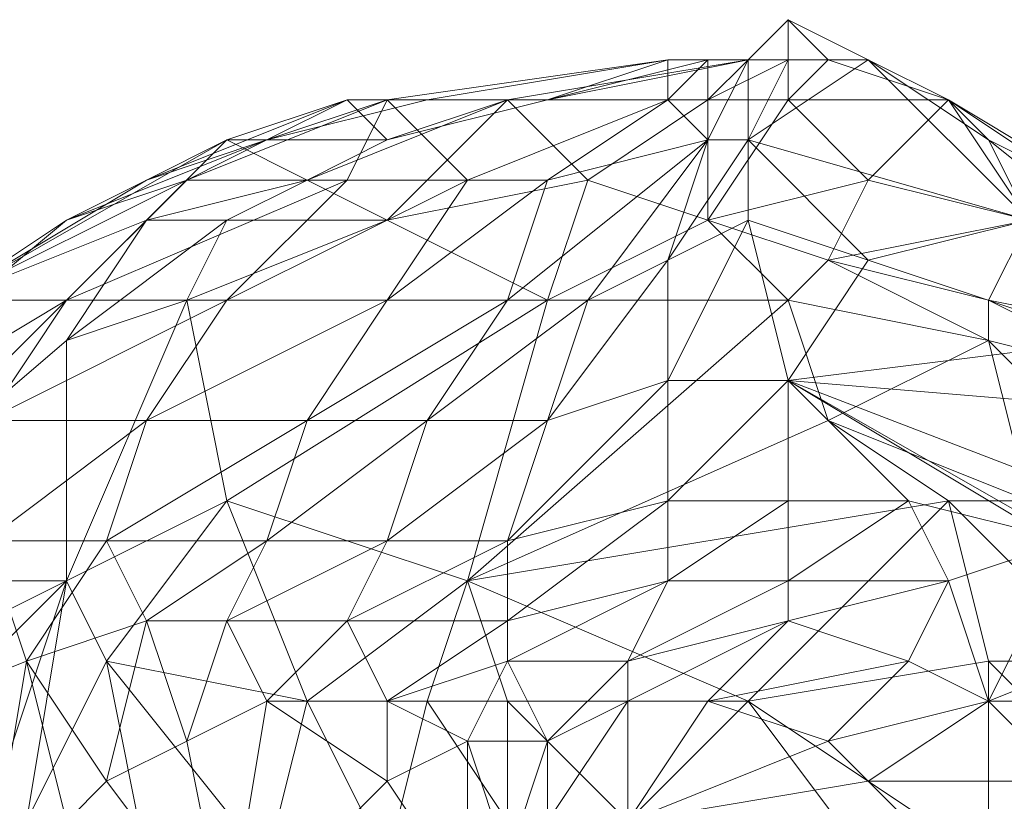
# Model space of a CAD drawing. Units: millimetres. Extents: x 33481 to 48199, y -24898 to -14603.
# Drawn here: x 37704 to 37803, y -22841 to -22762 of the extents above; entities that cross this region are included whole.
import ezdxf

# ---------------------------------------------------------------- set-up
doc = ezdxf.new("R2010")
doc.units = ezdxf.units.MM
doc.layers.add('МАФЫ НАШИ', color=7, linetype='Continuous', lineweight=25)

# ---------------------------------------------------------------- blocks, each defined once
blk = doc.blocks.new('проьробд')
at = {"layer": 'МАФЫ НАШИ', "color": 7, "lineweight": 13}
for points in [[(37777.056, -22766.255), (37781.078, -22762.233), (37777.056, -22766.255), (37773.034, -22766.255)], [(37785.1, -22766.255), (37781.078, -22762.233), (37777.056, -22766.255)], [(37781.078, -22762.233), (37781.078, -22766.255), (37777.056, -22766.255)], [(37785.1, -22766.255), (37777.056, -22766.255), (37781.078, -22762.233), (37785.1, -22766.255), (37789.122, -22766.255), (37781.078, -22762.233)], [(37781.078, -22762.233), (37781.078, -22766.255), (37789.122, -22766.255), (37781.078, -22766.255), (37777.056, -22766.255)], [(37789.122, -22766.255), (37781.078, -22762.233), (37785.1, -22766.255)], [(37789.122, -22766.255), (37797.166, -22770.277), (37789.122, -22766.255), (37781.078, -22762.233)], [(37781.078, -22766.255), (37781.078, -22762.233), (37789.122, -22766.255)], [(37736.838, -22770.277), (37716.728, -22778.321), (37728.794, -22774.299), (37744.881, -22770.277), (37740.859, -22770.277), (37769.012, -22766.255), (37769.012, -22770.277), (37740.859, -22770.277), (37769.012, -22766.255), (37744.881, -22770.277), (37740.859, -22770.277), (37728.794, -22774.299)], [(37777.056, -22766.255), (37781.078, -22766.255), (37777.056, -22766.255), (37773.034, -22766.255), (37777.056, -22766.255), (37773.034, -22766.255), (37756.947, -22770.277), (37777.056, -22766.255), (37756.947, -22770.277), (37752.925, -22770.277), (37740.859, -22774.299), (37756.947, -22770.277), (37740.859, -22774.299), (37736.838, -22770.277), (37756.947, -22770.277), (37736.838, -22770.277), (37744.881, -22770.277), (37756.947, -22770.277), (37752.925, -22770.277)], [(37756.947, -22770.277), (37769.012, -22766.255), (37744.881, -22770.277)], [(37769.012, -22770.277), (37773.034, -22766.255), (37773.034, -22774.299), (37769.012, -22770.277), (37756.947, -22778.321), (37748.903, -22778.321)], [(37773.034, -22770.277), (37752.925, -22770.277), (37777.056, -22766.255), (37773.034, -22770.277), (37777.056, -22766.255), (37781.078, -22766.255), (37773.034, -22770.277), (37781.078, -22770.277), (37781.078, -22766.255)], [(37773.034, -22774.299), (37756.947, -22778.321), (37769.012, -22770.277), (37773.034, -22766.255)], [(37769.012, -22766.255), (37756.947, -22770.277), (37773.034, -22766.255)], [(37773.034, -22774.299), (37773.034, -22766.255), (37777.056, -22766.255), (37773.034, -22774.299), (37756.947, -22778.321), (37769.012, -22770.277)], [(37773.034, -22766.255), (37769.012, -22770.277), (37769.012, -22766.255)], [(37773.034, -22766.255), (37777.056, -22766.255), (37773.034, -22766.255), (37769.012, -22770.277)], [(37769.012, -22770.277), (37769.012, -22766.255), (37773.034, -22766.255)], [(37781.078, -22770.277), (37773.034, -22770.277), (37781.078, -22766.255), (37785.1, -22766.255), (37781.078, -22770.277), (37797.166, -22770.277), (37789.122, -22778.321), (37805.209, -22782.343), (37797.166, -22770.277), (37785.1, -22766.255)], [(37777.056, -22766.255), (37777.056, -22774.299), (37773.034, -22774.299), (37773.034, -22766.255)], [(37777.056, -22766.255), (37785.1, -22766.255), (37777.056, -22766.255), (37773.034, -22766.255)], [(37777.056, -22766.255), (37773.034, -22774.299), (37777.056, -22774.299), (37781.078, -22766.255), (37789.122, -22766.255), (37777.056, -22774.299), (37777.056, -22766.255), (37781.078, -22766.255), (37777.056, -22774.299)], [(37781.078, -22766.255), (37785.1, -22766.255), (37781.078, -22766.255), (37785.1, -22766.255), (37789.122, -22766.255), (37785.1, -22766.255), (37797.166, -22770.277), (37789.122, -22766.255), (37785.1, -22766.255), (37777.056, -22766.255)], [(37789.122, -22766.255), (37781.078, -22766.255), (37777.056, -22774.299), (37805.209, -22782.343), (37789.122, -22766.255), (37801.187, -22774.299), (37821.297, -22790.386), (37805.209, -22782.343)], [(37781.078, -22766.255), (37777.056, -22766.255), (37785.1, -22766.255), (37789.122, -22766.255), (37785.1, -22766.255), (37781.078, -22766.255), (37785.1, -22766.255)], [(37789.122, -22766.255), (37805.209, -22782.343), (37777.056, -22774.299)], [(37789.122, -22778.321), (37797.166, -22770.277), (37805.209, -22782.343), (37789.122, -22778.321), (37785.1, -22786.364), (37805.209, -22782.343), (37789.122, -22778.321), (37797.166, -22770.277), (37781.078, -22770.277), (37785.1, -22766.255), (37797.166, -22770.277), (37781.078, -22770.277)], [(37781.078, -22770.277), (37785.1, -22766.255), (37781.078, -22766.255)], [(37797.166, -22770.277), (37809.231, -22778.321), (37797.166, -22770.277), (37789.122, -22766.255), (37785.1, -22766.255), (37797.166, -22770.277), (37785.1, -22766.255)], [(37797.166, -22770.277), (37809.231, -22778.321), (37797.166, -22770.277), (37789.122, -22766.255)], [(37797.166, -22770.277), (37801.187, -22774.299), (37789.122, -22766.255), (37797.166, -22770.277), (37789.122, -22766.255)], [(37805.209, -22782.343), (37789.122, -22766.255), (37801.187, -22774.299)], [(37724.772, -22774.299), (37696.619, -22790.386), (37716.728, -22778.321), (37724.772, -22774.299), (37736.838, -22770.277), (37716.728, -22778.321)], [(37728.794, -22774.299), (37708.685, -22782.343), (37720.75, -22778.321), (37728.794, -22774.299), (37740.859, -22770.277), (37720.75, -22778.321), (37740.859, -22770.277), (37736.838, -22778.321), (37748.903, -22778.321), (37740.859, -22770.277), (37736.838, -22778.321), (37720.75, -22778.321)], [(37736.838, -22770.277), (37728.794, -22774.299), (37716.728, -22778.321), (37724.772, -22774.299)], [(37736.838, -22778.321), (37740.859, -22770.277), (37720.75, -22778.321), (37728.794, -22774.299), (37740.859, -22770.277), (37748.903, -22778.321)], [(37740.859, -22774.299), (37736.838, -22770.277), (37724.772, -22774.299)], [(37740.859, -22782.343), (37732.816, -22778.321), (37752.925, -22770.277), (37740.859, -22774.299), (37732.816, -22778.321), (37724.772, -22782.343)], [(37760.969, -22778.321), (37773.034, -22782.343), (37756.947, -22790.386), (37760.969, -22778.321), (37756.947, -22790.386), (37740.859, -22782.343), (37760.969, -22778.321), (37740.859, -22782.343), (37752.925, -22770.277), (37760.969, -22778.321), (37773.034, -22770.277), (37752.925, -22770.277), (37740.859, -22774.299), (37732.816, -22778.321), (37724.772, -22774.299), (37740.859, -22774.299), (37724.772, -22774.299), (37736.838, -22770.277), (37740.859, -22774.299), (37732.816, -22778.321), (37752.925, -22770.277), (37732.816, -22778.321), (37740.859, -22782.343), (37724.772, -22782.343), (37732.816, -22778.321), (37740.859, -22782.343), (37752.925, -22770.277)], [(37728.794, -22774.299), (37736.838, -22770.277), (37744.881, -22770.277)], [(37769.012, -22770.277), (37756.947, -22778.321), (37748.903, -22778.321), (37740.859, -22770.277)], [(37748.903, -22778.321), (37740.859, -22770.277), (37769.012, -22770.277)], [(37773.034, -22782.343), (37781.078, -22770.277), (37773.034, -22770.277), (37773.034, -22782.343), (37756.947, -22790.386), (37781.078, -22790.386), (37773.034, -22782.343), (37781.078, -22790.386), (37785.1, -22786.364)], [(37773.034, -22770.277), (37760.969, -22778.321), (37773.034, -22782.343), (37781.078, -22770.277)], [(37773.034, -22770.277), (37760.969, -22778.321), (37773.034, -22782.343)], [(37773.034, -22782.343), (37785.1, -22786.364), (37789.122, -22778.321), (37773.034, -22782.343), (37789.122, -22778.321), (37781.078, -22770.277)], [(37809.231, -22778.321), (37797.166, -22770.277), (37805.209, -22782.343), (37817.275, -22790.386), (37809.231, -22778.321), (37797.166, -22770.277)], [(37809.231, -22778.321), (37817.275, -22782.343), (37797.166, -22770.277)], [(37821.297, -22790.386), (37817.275, -22782.343), (37801.187, -22774.299), (37797.166, -22770.277), (37817.275, -22782.343), (37829.34, -22802.452)], [(37809.231, -22778.321), (37797.166, -22770.277), (37805.209, -22782.343)], [(37809.231, -22778.321), (37817.275, -22790.386), (37829.34, -22798.43), (37809.231, -22778.321), (37817.275, -22782.343), (37797.166, -22770.277)], [(37801.187, -22774.299), (37797.166, -22770.277), (37817.275, -22782.343), (37801.187, -22774.299), (37817.275, -22782.343), (37821.297, -22790.386), (37829.34, -22802.452), (37817.275, -22782.343), (37821.297, -22790.386)], [(37716.728, -22778.321), (37696.619, -22790.386), (37708.685, -22782.343), (37716.728, -22778.321), (37728.794, -22774.299), (37708.685, -22782.343), (37696.619, -22790.386), (37684.553, -22802.452), (37708.685, -22782.343), (37684.553, -22802.452), (37696.619, -22790.386), (37708.685, -22782.343)], [(37724.772, -22774.299), (37716.728, -22778.321), (37696.619, -22790.386), (37716.728, -22782.343)], [(37696.619, -22790.386), (37716.728, -22782.343), (37724.772, -22774.299)], [(37728.794, -22774.299), (37720.75, -22778.321), (37708.685, -22782.343), (37716.728, -22778.321)], [(37732.816, -22778.321), (37724.772, -22774.299), (37716.728, -22782.343), (37724.772, -22782.343)], [(37732.816, -22778.321), (37724.772, -22774.299), (37716.728, -22782.343)], [(37752.925, -22790.386), (37756.947, -22778.321), (37773.034, -22774.299), (37752.925, -22790.386), (37773.034, -22774.299), (37760.969, -22790.386), (37752.925, -22790.386), (37760.969, -22790.386), (37744.881, -22802.452), (37756.947, -22802.452), (37760.969, -22790.386), (37744.881, -22802.452)], [(37752.925, -22790.386), (37756.947, -22778.321), (37773.034, -22774.299)], [(37773.034, -22774.299), (37760.969, -22790.386), (37769.012, -22786.364), (37773.034, -22774.299), (37777.056, -22774.299), (37769.012, -22786.364)], [(37777.056, -22774.299), (37777.056, -22782.343), (37769.012, -22786.364), (37773.034, -22774.299)], [(37777.056, -22774.299), (37777.056, -22782.343), (37769.012, -22786.364)], [(37789.122, -22786.364), (37777.056, -22782.343), (37777.056, -22774.299), (37789.122, -22786.364), (37777.056, -22774.299), (37805.209, -22782.343), (37789.122, -22786.364), (37805.209, -22782.343), (37813.253, -22794.408)], [(37801.187, -22774.299), (37821.297, -22790.386), (37805.209, -22782.343)], [(37720.75, -22778.321), (37708.685, -22790.386), (37696.619, -22790.386), (37708.685, -22782.343)], [(37720.75, -22778.321), (37696.619, -22790.386), (37708.685, -22790.386), (37736.838, -22778.321), (37724.772, -22790.386), (37748.903, -22778.321), (37740.859, -22790.386), (37724.772, -22790.386), (37748.903, -22778.321), (37736.838, -22778.321), (37724.772, -22790.386), (37708.685, -22790.386)], [(37696.619, -22790.386), (37708.685, -22782.343), (37720.75, -22778.321)], [(37724.772, -22782.343), (37708.685, -22794.408), (37716.728, -22782.343), (37724.772, -22782.343), (37732.816, -22778.321), (37716.728, -22782.343)], [(37708.685, -22790.386), (37720.75, -22778.321), (37736.838, -22778.321)], [(37740.859, -22790.386), (37748.903, -22778.321), (37756.947, -22778.321), (37740.859, -22790.386), (37756.947, -22778.321), (37752.925, -22790.386), (37740.859, -22790.386), (37752.925, -22790.386), (37732.816, -22802.452), (37744.881, -22802.452), (37752.925, -22790.386), (37732.816, -22802.452)], [(37740.859, -22790.386), (37748.903, -22778.321), (37756.947, -22778.321)], [(37773.034, -22782.343), (37785.1, -22786.364), (37789.122, -22778.321)], [(37680.531, -22818.539), (37708.685, -22794.408), (37716.728, -22782.343), (37680.531, -22818.539), (37716.728, -22782.343), (37696.619, -22790.386), (37680.531, -22818.539), (37696.619, -22790.386), (37684.553, -22802.452), (37680.531, -22818.539), (37676.51, -22834.627), (37708.685, -22818.539)], [(37708.685, -22782.343), (37696.619, -22790.386), (37684.553, -22802.452)], [(37724.772, -22782.343), (37716.728, -22782.343), (37708.685, -22794.408), (37720.75, -22790.386)], [(37720.75, -22790.386), (37708.685, -22818.539), (37708.685, -22794.408), (37720.75, -22790.386), (37724.772, -22782.343), (37708.685, -22794.408), (37720.75, -22790.386), (37708.685, -22818.539), (37724.772, -22810.496), (37712.706, -22826.583), (37708.685, -22818.539), (37724.772, -22810.496)], [(37720.75, -22790.386), (37756.947, -22790.386), (37740.859, -22782.343)], [(37740.859, -22782.343), (37724.772, -22782.343), (37720.75, -22790.386)], [(37773.034, -22782.343), (37756.947, -22790.386), (37781.078, -22790.386)], [(37769.012, -22786.364), (37756.947, -22802.452), (37769.012, -22798.43), (37769.012, -22786.364), (37777.056, -22782.343), (37769.012, -22798.43)], [(37777.056, -22782.343), (37781.078, -22798.43), (37769.012, -22798.43), (37769.012, -22786.364)], [(37777.056, -22782.343), (37769.012, -22798.43), (37781.078, -22798.43), (37789.122, -22786.364), (37813.253, -22794.408), (37781.078, -22798.43), (37777.056, -22782.343), (37789.122, -22786.364), (37781.078, -22798.43)], [(37785.1, -22786.364), (37801.187, -22794.408), (37801.187, -22790.386), (37785.1, -22786.364), (37801.187, -22790.386), (37805.209, -22782.343)], [(37801.187, -22790.386), (37817.275, -22798.43), (37821.297, -22794.408), (37805.209, -22782.343)], [(37805.209, -22782.343), (37817.275, -22790.386), (37821.297, -22794.408), (37805.209, -22782.343), (37801.187, -22790.386), (37821.297, -22794.408)], [(37769.012, -22786.364), (37769.012, -22798.43), (37756.947, -22802.452), (37760.969, -22790.386)], [(37756.947, -22802.452), (37760.969, -22790.386), (37769.012, -22786.364)], [(37801.187, -22794.408), (37785.1, -22786.364), (37781.078, -22790.386)], [(37801.187, -22794.408), (37785.1, -22786.364), (37781.078, -22790.386), (37801.187, -22794.408), (37781.078, -22790.386), (37785.1, -22802.452), (37801.187, -22794.408), (37785.1, -22802.452), (37805.209, -22810.496), (37797.166, -22810.496), (37785.1, -22802.452), (37805.209, -22810.496), (37801.187, -22794.408), (37805.209, -22810.496), (37813.253, -22806.474), (37801.187, -22794.408), (37813.253, -22806.474), (37817.275, -22798.43)], [(37696.619, -22790.386), (37676.51, -22810.496), (37688.575, -22802.452), (37696.619, -22790.386), (37708.685, -22790.386), (37688.575, -22802.452)], [(37708.685, -22790.386), (37700.641, -22802.452), (37688.575, -22802.452), (37696.619, -22790.386)], [(37708.685, -22790.386), (37688.575, -22802.452), (37700.641, -22802.452), (37724.772, -22790.386), (37716.728, -22802.452), (37740.859, -22790.386), (37732.816, -22802.452), (37716.728, -22802.452), (37740.859, -22790.386), (37724.772, -22790.386), (37716.728, -22802.452), (37700.641, -22802.452)], [(37700.641, -22802.452), (37708.685, -22790.386), (37724.772, -22790.386)], [(37724.772, -22810.496), (37708.685, -22818.539), (37720.75, -22790.386), (37708.685, -22794.408), (37708.685, -22818.539), (37712.706, -22826.583)], [(37756.947, -22790.386), (37720.75, -22790.386), (37724.772, -22810.496)], [(37748.903, -22818.539), (37785.1, -22802.452), (37781.078, -22790.386), (37748.903, -22818.539), (37781.078, -22790.386), (37756.947, -22790.386), (37748.903, -22818.539), (37756.947, -22790.386), (37724.772, -22810.496)], [(37801.187, -22790.386), (37821.297, -22794.408), (37817.275, -22798.43), (37801.187, -22790.386), (37801.187, -22794.408), (37817.275, -22798.43)], [(37680.531, -22818.539), (37676.51, -22834.627), (37708.685, -22818.539), (37708.685, -22794.408)], [(37708.685, -22818.539), (37708.685, -22794.408), (37680.531, -22818.539)], [(37781.078, -22798.43), (37813.253, -22794.408), (37829.34, -22802.452)], [(37781.078, -22798.43), (37813.253, -22794.408), (37829.34, -22802.452), (37781.078, -22798.43), (37829.34, -22802.452), (37833.362, -22818.539)], [(37756.947, -22802.452), (37740.859, -22814.518), (37752.925, -22814.518), (37756.947, -22802.452), (37769.012, -22798.43), (37752.925, -22814.518)], [(37769.012, -22798.43), (37769.012, -22810.496), (37752.925, -22814.518), (37756.947, -22802.452)], [(37769.012, -22798.43), (37752.925, -22814.518), (37769.012, -22810.496), (37769.012, -22798.43), (37781.078, -22798.43), (37769.012, -22810.496)], [(37781.078, -22798.43), (37833.362, -22818.539), (37821.297, -22822.561)], [(37700.641, -22802.452), (37688.575, -22818.539), (37700.641, -22814.518), (37700.641, -22802.452), (37716.728, -22802.452), (37700.641, -22814.518)], [(37716.728, -22802.452), (37712.706, -22814.518), (37700.641, -22814.518), (37700.641, -22802.452)], [(37716.728, -22802.452), (37700.641, -22814.518), (37712.706, -22814.518), (37716.728, -22802.452), (37732.816, -22802.452), (37712.706, -22814.518)], [(37732.816, -22802.452), (37728.794, -22814.518), (37712.706, -22814.518), (37716.728, -22802.452)], [(37732.816, -22802.452), (37712.706, -22814.518), (37728.794, -22814.518), (37732.816, -22802.452), (37744.881, -22802.452), (37728.794, -22814.518), (37744.881, -22802.452), (37740.859, -22814.518), (37728.794, -22814.518), (37740.859, -22814.518), (37724.772, -22822.561), (37736.838, -22822.561), (37740.859, -22814.518), (37724.772, -22822.561), (37728.794, -22814.518)], [(37728.794, -22814.518), (37732.816, -22802.452), (37744.881, -22802.452)], [(37756.947, -22802.452), (37752.925, -22814.518), (37740.859, -22814.518), (37744.881, -22802.452)], [(37740.859, -22814.518), (37744.881, -22802.452), (37756.947, -22802.452)], [(37797.166, -22810.496), (37785.1, -22802.452), (37748.903, -22818.539)], [(37748.903, -22818.539), (37724.772, -22810.496), (37732.816, -22830.605), (37712.706, -22826.583), (37716.728, -22846.692), (37728.794, -22846.692), (37712.706, -22826.583), (37728.794, -22846.692), (37732.816, -22830.605), (37712.706, -22826.583), (37724.772, -22810.496), (37732.816, -22830.605)], [(37752.925, -22814.518), (37736.838, -22822.561), (37752.925, -22822.561), (37752.925, -22814.518), (37769.012, -22810.496), (37752.925, -22822.561)], [(37769.012, -22810.496), (37769.012, -22818.539), (37752.925, -22822.561), (37752.925, -22814.518)], [(37769.012, -22810.496), (37752.925, -22822.561), (37769.012, -22818.539), (37769.012, -22810.496), (37781.078, -22810.496), (37769.012, -22818.539)], [(37781.078, -22810.496), (37781.078, -22818.539), (37769.012, -22818.539), (37769.012, -22810.496)], [(37781.078, -22810.496), (37769.012, -22818.539), (37781.078, -22818.539), (37781.078, -22810.496), (37793.144, -22810.496), (37781.078, -22818.539)], [(37793.144, -22810.496), (37797.166, -22818.539), (37781.078, -22818.539), (37781.078, -22810.496)], [(37781.078, -22822.561), (37781.078, -22818.539), (37797.166, -22818.539), (37793.144, -22810.496), (37809.231, -22814.518), (37821.297, -22822.561), (37801.187, -22830.605), (37793.144, -22826.583), (37797.166, -22818.539)], [(37793.144, -22810.496), (37797.166, -22818.539), (37781.078, -22818.539)], [(37797.166, -22818.539), (37793.144, -22810.496), (37809.231, -22814.518)], [(37797.166, -22810.496), (37801.187, -22826.583), (37813.253, -22826.583)], [(37813.253, -22826.583), (37805.209, -22810.496), (37797.166, -22810.496), (37813.253, -22826.583), (37817.275, -22842.671), (37825.319, -22834.627)], [(37700.641, -22814.518), (37704.663, -22826.583), (37684.553, -22834.627), (37688.575, -22818.539)], [(37700.641, -22814.518), (37684.553, -22834.627), (37704.663, -22826.583), (37700.641, -22814.518), (37712.706, -22814.518), (37704.663, -22826.583)], [(37712.706, -22814.518), (37716.728, -22822.561), (37704.663, -22826.583), (37700.641, -22814.518)], [(37712.706, -22814.518), (37704.663, -22826.583), (37716.728, -22822.561), (37712.706, -22814.518), (37728.794, -22814.518), (37716.728, -22822.561)], [(37728.794, -22814.518), (37724.772, -22822.561), (37716.728, -22822.561), (37712.706, -22814.518)], [(37728.794, -22814.518), (37724.772, -22822.561), (37716.728, -22822.561)], [(37752.925, -22814.518), (37752.925, -22822.561), (37736.838, -22822.561), (37740.859, -22814.518)], [(37736.838, -22822.561), (37740.859, -22814.518), (37752.925, -22814.518)], [(37781.078, -22818.539), (37764.991, -22826.583), (37781.078, -22822.561), (37797.166, -22818.539), (37793.144, -22826.583), (37801.187, -22830.605), (37797.166, -22818.539), (37801.187, -22830.605), (37809.231, -22814.518), (37821.297, -22822.561), (37801.187, -22830.605), (37817.275, -22830.605), (37809.231, -22838.649), (37801.187, -22830.605), (37817.275, -22830.605), (37821.297, -22822.561), (37801.187, -22830.605), (37809.231, -22814.518), (37797.166, -22818.539), (37793.144, -22826.583), (37781.078, -22822.561)], [(37797.166, -22818.539), (37809.231, -22814.518), (37801.187, -22830.605)], [(37676.51, -22850.714), (37708.685, -22818.539), (37696.619, -22854.736), (37704.663, -22842.671), (37708.685, -22818.539), (37676.51, -22834.627)], [(37704.663, -22842.671), (37708.685, -22854.736), (37696.619, -22854.736), (37704.663, -22842.671), (37708.685, -22818.539), (37696.619, -22854.736), (37708.685, -22818.539), (37676.51, -22850.714), (37676.51, -22834.627), (37708.685, -22818.539), (37676.51, -22850.714), (37696.619, -22854.736)], [(37712.706, -22826.583), (37716.728, -22846.692), (37704.663, -22842.671), (37712.706, -22826.583), (37708.685, -22818.539), (37704.663, -22842.671)], [(37752.925, -22822.561), (37740.859, -22830.605), (37752.925, -22826.583), (37752.925, -22822.561), (37769.012, -22818.539), (37752.925, -22826.583)], [(37748.903, -22818.539), (37744.881, -22830.605), (37752.925, -22830.605)], [(37769.012, -22818.539), (37764.991, -22826.583), (37752.925, -22826.583), (37752.925, -22822.561)], [(37769.012, -22818.539), (37752.925, -22826.583), (37764.991, -22826.583), (37769.012, -22818.539), (37781.078, -22818.539), (37764.991, -22826.583)], [(37781.078, -22818.539), (37781.078, -22822.561), (37764.991, -22826.583), (37769.012, -22818.539)], [(37781.078, -22822.561), (37781.078, -22818.539), (37797.166, -22818.539)], [(37716.728, -22822.561), (37720.75, -22834.627), (37712.706, -22838.649), (37704.663, -22826.583)], [(37712.706, -22838.649), (37704.663, -22826.583), (37716.728, -22822.561)], [(37716.728, -22822.561), (37712.706, -22838.649), (37720.75, -22834.627), (37716.728, -22822.561), (37724.772, -22822.561), (37720.75, -22834.627)], [(37724.772, -22822.561), (37728.794, -22830.605), (37720.75, -22834.627), (37716.728, -22822.561)], [(37724.772, -22822.561), (37720.75, -22834.627), (37728.794, -22830.605), (37724.772, -22822.561), (37736.838, -22822.561), (37728.794, -22830.605)], [(37736.838, -22822.561), (37740.859, -22830.605), (37728.794, -22830.605), (37724.772, -22822.561)], [(37736.838, -22822.561), (37728.794, -22830.605), (37740.859, -22830.605), (37736.838, -22822.561), (37752.925, -22822.561), (37740.859, -22830.605)], [(37752.925, -22822.561), (37752.925, -22826.583), (37740.859, -22830.605), (37736.838, -22822.561)], [(37764.991, -22826.583), (37756.947, -22834.627), (37764.991, -22830.605), (37764.991, -22826.583), (37781.078, -22822.561), (37764.991, -22830.605)], [(37781.078, -22822.561), (37773.034, -22830.605), (37764.991, -22830.605), (37764.991, -22826.583)], [(37781.078, -22822.561), (37764.991, -22830.605), (37773.034, -22830.605), (37793.144, -22826.583), (37785.1, -22834.627), (37801.187, -22830.605), (37789.122, -22838.649), (37785.1, -22834.627), (37801.187, -22830.605), (37793.144, -22826.583), (37785.1, -22834.627), (37773.034, -22830.605)], [(37773.034, -22830.605), (37781.078, -22822.561), (37793.144, -22826.583)], [(37700.641, -22850.714), (37684.553, -22834.627), (37704.663, -22826.583), (37700.641, -22850.714), (37704.663, -22826.583), (37708.685, -22842.671), (37712.706, -22838.649), (37704.663, -22826.583), (37708.685, -22842.671)], [(37712.706, -22826.583), (37716.728, -22846.692), (37728.794, -22846.692)], [(37752.925, -22826.583), (37756.947, -22834.627), (37748.903, -22834.627), (37740.859, -22830.605)], [(37740.859, -22830.605), (37740.859, -22838.649), (37748.903, -22834.627), (37740.859, -22830.605), (37752.925, -22826.583), (37748.903, -22834.627)], [(37752.925, -22826.583), (37748.903, -22834.627), (37756.947, -22834.627), (37752.925, -22826.583), (37764.991, -22826.583), (37756.947, -22834.627)], [(37764.991, -22826.583), (37764.991, -22830.605), (37756.947, -22834.627), (37752.925, -22826.583)], [(37801.187, -22826.583), (37817.275, -22842.671), (37801.187, -22846.692), (37777.056, -22830.605), (37789.122, -22846.692), (37764.991, -22842.671), (37777.056, -22830.605), (37764.991, -22842.671), (37752.925, -22830.605), (37752.925, -22842.671), (37764.991, -22842.671), (37752.925, -22830.605), (37777.056, -22830.605), (37789.122, -22846.692), (37801.187, -22846.692)], [(37801.187, -22846.692), (37801.187, -22826.583), (37777.056, -22830.605)], [(37801.187, -22826.583), (37801.187, -22846.692), (37817.275, -22842.671), (37813.253, -22826.583)], [(37817.275, -22842.671), (37813.253, -22826.583), (37801.187, -22826.583), (37817.275, -22842.671), (37821.297, -22854.736), (37833.362, -22850.714)], [(37724.772, -22854.736), (37712.706, -22838.649), (37720.75, -22834.627), (37724.772, -22854.736), (37720.75, -22834.627), (37728.794, -22830.605), (37724.772, -22854.736), (37728.794, -22830.605), (37740.859, -22838.649), (37724.772, -22854.736), (37708.685, -22842.671), (37712.706, -22838.649)], [(37732.816, -22830.605), (37728.794, -22846.692), (37740.859, -22846.692)], [(37740.859, -22830.605), (37748.903, -22834.627), (37740.859, -22838.649), (37728.794, -22830.605)], [(37740.859, -22838.649), (37728.794, -22830.605), (37740.859, -22830.605)], [(37777.056, -22830.605), (37752.925, -22830.605), (37764.991, -22842.671)], [(37756.947, -22834.627), (37752.925, -22846.692), (37756.947, -22842.671), (37756.947, -22834.627), (37764.991, -22830.605), (37756.947, -22842.671)], [(37764.991, -22830.605), (37764.991, -22842.671), (37756.947, -22842.671), (37756.947, -22834.627)], [(37764.991, -22830.605), (37756.947, -22842.671), (37764.991, -22842.671), (37764.991, -22830.605), (37773.034, -22830.605), (37764.991, -22842.671)], [(37764.991, -22842.671), (37773.034, -22830.605), (37785.1, -22834.627)], [(37748.903, -22834.627), (37752.925, -22846.692), (37748.903, -22850.714), (37740.859, -22838.649)], [(37748.903, -22850.714), (37740.859, -22838.649), (37748.903, -22834.627)], [(37756.947, -22834.627), (37756.947, -22842.671), (37752.925, -22846.692), (37748.903, -22834.627)], [(37748.903, -22834.627), (37748.903, -22850.714), (37752.925, -22846.692), (37748.903, -22834.627), (37756.947, -22834.627), (37752.925, -22846.692)], [(37740.859, -22838.649), (37724.772, -22854.736), (37748.903, -22850.714), (37752.925, -22846.692), (37752.925, -22862.78), (37756.947, -22858.758), (37752.925, -22846.692), (37756.947, -22858.758), (37756.947, -22842.671), (37760.969, -22854.736), (37756.947, -22858.758), (37756.947, -22842.671), (37752.925, -22846.692), (37752.925, -22862.78), (37748.903, -22850.714), (37752.925, -22862.78), (37752.925, -22866.802), (37748.903, -22850.714), (37752.925, -22866.802), (37724.772, -22854.736), (37748.903, -22850.714)], [(37764.991, -22842.671), (37789.122, -22838.649), (37797.166, -22846.692)]]:
    blk.add_lwpolyline(points, close=True, dxfattribs=at)
for points in [[(37797.166, -22770.277), (37801.187, -22774.299), (37789.122, -22766.255), (37797.166, -22770.277), (37789.122, -22766.255), (37781.078, -22766.255), (37781.078, -22762.233), (37789.122, -22766.255)], [(37740.859, -22770.277), (37744.881, -22770.277), (37728.794, -22774.299), (37736.838, -22770.277), (37744.881, -22770.277), (37769.012, -22766.255), (37756.947, -22770.277), (37773.034, -22766.255), (37769.012, -22766.255), (37756.947, -22770.277)], [(37773.034, -22766.255), (37756.947, -22770.277), (37744.881, -22770.277), (37736.838, -22770.277), (37756.947, -22770.277), (37740.859, -22774.299), (37736.838, -22770.277)], [(37773.034, -22770.277), (37781.078, -22766.255), (37777.056, -22766.255), (37773.034, -22770.277), (37760.969, -22778.321), (37752.925, -22770.277), (37777.056, -22766.255), (37756.947, -22770.277), (37752.925, -22770.277), (37740.859, -22774.299)], [(37769.012, -22766.255), (37769.012, -22770.277), (37740.859, -22770.277), (37769.012, -22766.255), (37744.881, -22770.277)], [(37773.034, -22766.255), (37769.012, -22766.255), (37773.034, -22766.255)], [(37777.056, -22766.255), (37773.034, -22766.255), (37777.056, -22766.255)], [(37777.056, -22766.255), (37773.034, -22766.255), (37777.056, -22766.255)], [(37777.056, -22766.255), (37773.034, -22766.255), (37777.056, -22766.255)], [(37773.034, -22766.255), (37777.056, -22766.255), (37773.034, -22766.255)], [(37781.078, -22766.255), (37777.056, -22766.255), (37777.056, -22774.299), (37805.209, -22782.343), (37789.122, -22786.364), (37777.056, -22774.299), (37777.056, -22782.343), (37789.122, -22786.364), (37777.056, -22782.343), (37781.078, -22798.43), (37789.122, -22786.364), (37813.253, -22794.408), (37805.209, -22782.343), (37821.297, -22794.408), (37817.275, -22790.386)], [(37797.166, -22770.277), (37789.122, -22766.255), (37797.166, -22770.277)], [(37760.969, -22778.321), (37752.925, -22770.277), (37740.859, -22782.343), (37760.969, -22778.321), (37756.947, -22790.386), (37740.859, -22782.343)], [(37789.122, -22778.321), (37781.078, -22770.277)], [(37724.772, -22774.299), (37732.816, -22778.321)], [(37752.925, -22790.386), (37760.969, -22790.386), (37744.881, -22802.452), (37756.947, -22802.452), (37760.969, -22790.386), (37773.034, -22774.299), (37769.012, -22786.364), (37760.969, -22790.386)], [(37696.619, -22790.386), (37684.553, -22802.452), (37696.619, -22790.386), (37708.685, -22782.343), (37716.728, -22778.321)], [(37756.947, -22778.321), (37752.925, -22790.386), (37744.881, -22802.452), (37732.816, -22802.452), (37752.925, -22790.386), (37740.859, -22790.386), (37732.816, -22802.452), (37716.728, -22802.452), (37740.859, -22790.386), (37724.772, -22790.386), (37736.838, -22778.321), (37708.685, -22790.386), (37720.75, -22778.321), (37736.838, -22778.321), (37748.903, -22778.321), (37724.772, -22790.386), (37740.859, -22790.386), (37748.903, -22778.321)], [(37732.816, -22830.605), (37724.772, -22810.496), (37748.903, -22818.539), (37785.1, -22802.452), (37781.078, -22790.386), (37748.903, -22818.539), (37756.947, -22790.386), (37781.078, -22790.386), (37785.1, -22786.364), (37801.187, -22794.408), (37801.187, -22790.386), (37785.1, -22786.364), (37789.122, -22778.321), (37805.209, -22782.343), (37801.187, -22790.386)], [(37680.531, -22818.539), (37708.685, -22794.408), (37716.728, -22782.343), (37680.531, -22818.539), (37696.619, -22790.386), (37716.728, -22782.343)], [(37728.794, -22846.692), (37732.816, -22830.605), (37712.706, -22826.583), (37724.772, -22810.496), (37756.947, -22790.386), (37773.034, -22782.343)], [(37724.772, -22810.496), (37720.75, -22790.386), (37756.947, -22790.386), (37740.859, -22782.343), (37724.772, -22782.343), (37720.75, -22790.386), (37756.947, -22790.386)], [(37716.728, -22802.452), (37724.772, -22790.386), (37700.641, -22802.452), (37708.685, -22790.386), (37724.772, -22790.386)], [(37781.078, -22790.386), (37785.1, -22802.452), (37797.166, -22810.496), (37805.209, -22810.496), (37813.253, -22806.474), (37801.187, -22794.408), (37805.209, -22810.496), (37785.1, -22802.452), (37801.187, -22794.408), (37801.187, -22790.386), (37817.275, -22798.43), (37813.253, -22806.474)], [(37781.078, -22798.43), (37793.144, -22810.496), (37781.078, -22810.496), (37781.078, -22798.43), (37769.012, -22798.43), (37769.012, -22810.496), (37781.078, -22810.496)], [(37821.297, -22822.561), (37781.078, -22798.43), (37821.297, -22822.561)], [(37809.231, -22814.518), (37781.078, -22798.43), (37793.144, -22810.496), (37781.078, -22810.496), (37781.078, -22798.43), (37781.078, -22810.496), (37769.012, -22810.496), (37781.078, -22798.43), (37793.144, -22810.496), (37809.231, -22814.518), (37781.078, -22798.43), (37833.362, -22818.539)], [(37821.297, -22822.561), (37817.275, -22830.605), (37801.187, -22830.605), (37809.231, -22838.649), (37817.275, -22830.605), (37821.297, -22822.561), (37809.231, -22814.518), (37781.078, -22798.43), (37793.144, -22810.496)], [(37744.881, -22802.452), (37740.859, -22814.518), (37736.838, -22822.561), (37724.772, -22822.561), (37740.859, -22814.518), (37728.794, -22814.518)], [(37797.166, -22810.496), (37785.1, -22802.452), (37748.903, -22818.539), (37732.816, -22830.605), (37744.881, -22830.605), (37740.859, -22846.692), (37752.925, -22842.671), (37744.881, -22830.605), (37740.859, -22846.692)], [(37740.859, -22846.692), (37732.816, -22830.605), (37740.859, -22846.692), (37744.881, -22830.605), (37732.816, -22830.605), (37748.903, -22818.539), (37744.881, -22830.605), (37752.925, -22830.605), (37752.925, -22842.671), (37744.881, -22830.605), (37752.925, -22842.671)], [(37740.859, -22846.692), (37744.881, -22830.605), (37752.925, -22830.605), (37748.903, -22818.539), (37752.925, -22830.605), (37777.056, -22830.605), (37748.903, -22818.539), (37777.056, -22830.605), (37797.166, -22810.496), (37801.187, -22826.583), (37777.056, -22830.605), (37797.166, -22810.496), (37748.903, -22818.539), (37744.881, -22830.605), (37732.816, -22830.605), (37728.794, -22846.692)], [(37752.925, -22842.671), (37752.925, -22830.605), (37777.056, -22830.605), (37801.187, -22826.583), (37797.166, -22810.496), (37805.209, -22810.496), (37813.253, -22826.583), (37801.187, -22826.583), (37797.166, -22810.496), (37777.056, -22830.605), (37748.903, -22818.539)], [(37704.663, -22842.671), (37712.706, -22826.583), (37708.685, -22818.539)], [(37789.122, -22838.649), (37809.231, -22838.649), (37801.187, -22830.605), (37789.122, -22838.649), (37785.1, -22834.627), (37793.144, -22826.583), (37773.034, -22830.605), (37781.078, -22822.561), (37793.144, -22826.583), (37801.187, -22830.605), (37785.1, -22834.627), (37789.122, -22838.649), (37801.187, -22830.605)], [(37716.728, -22870.824), (37696.619, -22858.758), (37700.641, -22850.714), (37684.553, -22834.627), (37704.663, -22826.583), (37712.706, -22838.649), (37708.685, -22842.671), (37704.663, -22826.583), (37700.641, -22850.714), (37708.685, -22842.671), (37736.838, -22874.845), (37732.816, -22882.889)], [(37712.706, -22826.583), (37704.663, -22842.671), (37716.728, -22846.692)], [(37752.925, -22830.605), (37752.925, -22842.671), (37764.991, -22842.671), (37789.122, -22846.692), (37777.056, -22830.605), (37801.187, -22846.692), (37801.187, -22826.583), (37777.056, -22830.605)], [(37712.706, -22838.649), (37708.685, -22842.671), (37724.772, -22854.736), (37712.706, -22838.649), (37720.75, -22834.627), (37724.772, -22854.736), (37728.794, -22830.605), (37720.75, -22834.627)], [(37728.794, -22830.605), (37740.859, -22838.649), (37748.903, -22850.714), (37724.772, -22854.736), (37752.925, -22866.802), (37736.838, -22874.845), (37744.881, -22886.911), (37732.816, -22882.889), (37736.838, -22874.845)], [(37764.991, -22842.671), (37773.034, -22830.605), (37785.1, -22834.627), (37764.991, -22842.671), (37785.1, -22834.627), (37789.122, -22838.649), (37764.991, -22842.671), (37789.122, -22838.649), (37797.166, -22846.692)], [(37809.231, -22838.649), (37789.122, -22838.649), (37809.231, -22838.649), (37801.187, -22830.605), (37789.122, -22838.649), (37797.166, -22846.692)], [(37809.231, -22838.649), (37797.166, -22846.692), (37781.078, -22850.714), (37789.122, -22862.78), (37760.969, -22854.736), (37760.969, -22874.845), (37756.947, -22858.758), (37760.969, -22854.736), (37756.947, -22842.671), (37764.991, -22842.671), (37764.991, -22830.605), (37773.034, -22830.605)]]:
    blk.add_lwpolyline(points, dxfattribs=at)

msp = doc.modelspace()

# ---------------------------------------------------------------- block references
at = {"layer": 'МАФЫ НАШИ'}
msp.add_blockref('проьробд', (0, 0), dxfattribs=at)

doc.saveas('drawing.dxf')
